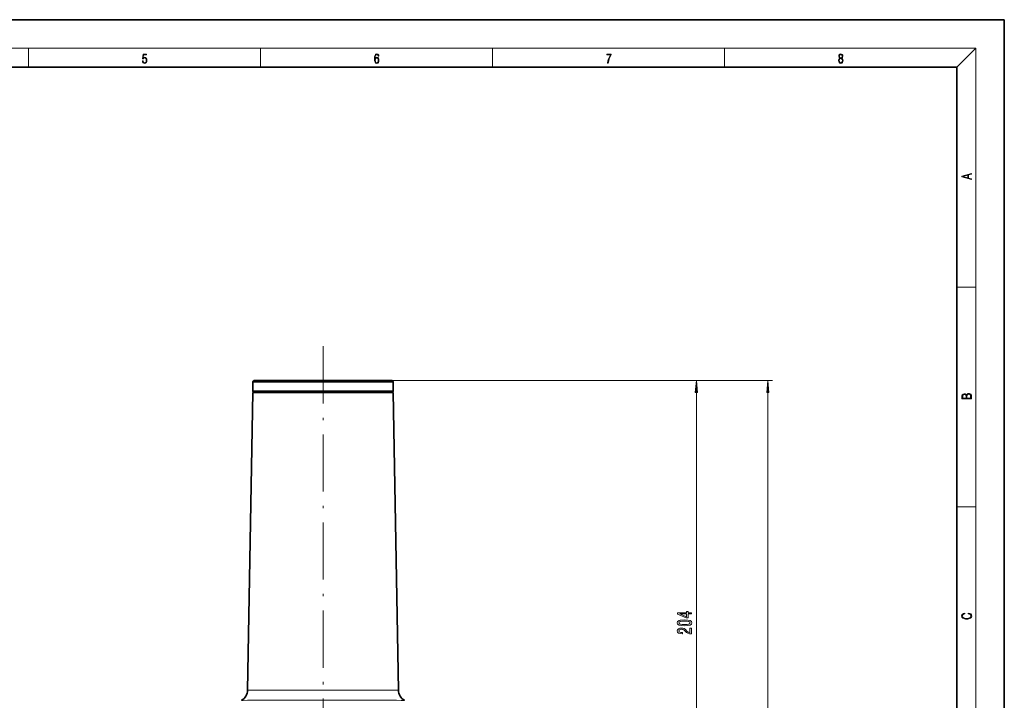
# Model space of a CAD drawing. Extents: x 0 to 420, y 0 to 297.
# Drawn here: x 213 to 420, y 154 to 297 of the extents above; entities that cross this region are included whole.
import ezdxf

# ---------------------------------------------------------------- set-up
doc = ezdxf.new("R2010")
doc.units = 0
doc.linetypes.add('DASHDOT', pattern=[18.5, 12, -3, 0.5, -3])

msp = doc.modelspace()

# ---------------------------------------------------------------- linework, layer by layer
at = {"color": 7, "lineweight": 35}
for p, q in [((420, 297), (210, 297)), ((420, 0), (420, 297)), ((410, 287), (20, 287)), ((410, 10), (410, 287)), ((262.38, 221.22), (262.13, 220.97)), ((291.63, 220.97), (262.13, 220.97)), ((262.13, 220.97), (262.13, 218.97)), ((262.38, 221.22), (291.38, 221.22)), ((291.63, 220.97), (291.38, 221.22)), ((291.63, 218.97), (291.63, 220.97)), ((262.13, 218.72), (261.04, 156.19)), ((262.13, 218.97), (262.38, 218.72)), ((262.13, 218.97), (291.63, 218.97)), ((291.63, 218.72), (262.13, 218.72)), ((291.38, 218.72), (291.63, 218.97)), ((292.72, 156.19), (291.63, 218.72))]:
    msp.add_line(p, q, dxfattribs=at)
at = {"color": 7, "lineweight": 13}
for p, q in [((16, 291), (414, 291)), ((215, 287), (215, 291)), ((263.75, 287), (263.75, 291)), ((312.5, 287), (312.5, 291)), ((361.25, 287), (361.25, 291)), ((410, 287), (414, 291)), ((414, 6), (414, 291)), ((410, 240.83), (414, 240.83)), ((291.38, 221.22), (371.32, 221.22)), ((291.38, 221.22), (356.31, 221.22)), ((355.31, 121.96), (355.31, 218.73)), ((370.32, 74.96), (370.32, 218.73)), ((410, 194.67), (414, 194.67))]:
    msp.add_line(p, q, dxfattribs=at)
at = {"color": 7, "linetype": 'DASHDOT', "lineweight": 13}
msp.add_line((276.88, 228.42), (276.88, 142.02), dxfattribs=at)
at = {"color": 7, "lineweight": 13}
for points in [[(238.93, 288.38), (238.97, 288.14), (239.07, 287.97), (239.21, 287.86), (239.4, 287.82), (239.59, 287.87), (239.74, 287.99), (239.84, 288.19), (239.87, 288.47), (239.84, 288.73), (239.74, 288.93), (239.6, 289.06), (239.41, 289.11), (239.24, 289.08), (239.12, 288.98), (239.19, 289.62), (239.8, 289.62), (239.8, 289.76), (239.09, 289.76), (238.98, 288.77), (239.09, 288.77), (239.21, 288.91), (239.39, 288.96), (239.53, 288.93), (239.64, 288.83), (239.7, 288.67), (239.73, 288.46), (239.7, 288.25), (239.64, 288.1), (239.53, 288), (239.4, 287.97), (239.26, 287.99), (239.16, 288.08), (239.09, 288.21), (239.07, 288.38)], [(287.83, 288.81), (287.86, 289.18), (287.93, 289.45), (288.05, 289.62), (288.21, 289.67), (288.32, 289.65), (288.4, 289.58), (288.46, 289.47), (288.49, 289.33), (288.62, 289.33), (288.58, 289.53), (288.5, 289.69), (288.37, 289.79), (288.22, 289.82), (287.99, 289.75), (287.9, 289.66), (287.82, 289.54), (287.72, 289.2), (287.69, 288.98), (287.69, 288.73), (287.72, 288.33), (287.81, 288.05), (287.97, 287.87), (288.19, 287.82), (288.37, 287.87), (288.51, 287.99), (288.6, 288.19), (288.64, 288.46), (288.61, 288.73), (288.52, 288.93), (288.38, 289.06), (288.2, 289.1), (288.08, 289.08), (287.97, 289.03), (287.89, 288.93)], [(336.67, 287.87), (336.81, 287.87), (336.89, 288.35), (337.01, 288.79), (337.17, 289.2), (337.38, 289.59), (337.38, 289.76), (336.48, 289.76), (336.48, 289.6), (337.24, 289.6), (337.03, 289.21), (336.87, 288.79), (336.74, 288.35)], [(385.44, 288.9), (385.33, 288.82), (385.25, 288.71), (385.2, 288.57), (385.19, 288.41), (385.22, 288.16), (385.31, 287.98), (385.46, 287.86), (385.66, 287.82), (385.85, 287.86), (386, 287.98), (386.1, 288.16), (386.13, 288.41), (386.11, 288.57), (386.06, 288.71), (385.98, 288.82), (385.88, 288.9), (386.02, 289.08), (386.07, 289.32), (386.05, 289.52), (385.96, 289.68), (385.83, 289.78), (385.66, 289.82), (385.48, 289.78), (385.35, 289.68), (385.27, 289.52), (385.24, 289.32), (385.29, 289.08)], [(385.38, 289.31), (385.4, 289.46), (385.45, 289.57), (385.54, 289.64), (385.66, 289.67), (385.77, 289.64), (385.86, 289.57), (385.91, 289.46), (385.93, 289.31), (385.91, 289.17), (385.86, 289.06), (385.77, 288.99), (385.66, 288.97), (385.54, 288.99), (385.45, 289.06), (385.4, 289.17)], [(287.86, 288.48), (287.88, 288.67), (287.95, 288.82), (288.05, 288.92), (288.18, 288.96), (288.31, 288.92), (288.41, 288.82), (288.47, 288.66), (288.5, 288.45), (288.47, 288.24), (288.41, 288.09), (288.31, 288), (288.18, 287.97), (288.04, 288), (287.94, 288.1), (287.88, 288.26)], [(385.33, 288.4), (385.35, 288.58), (385.41, 288.71), (385.52, 288.79), (385.66, 288.82), (385.8, 288.79), (385.9, 288.71), (385.96, 288.58), (385.99, 288.41), (385.96, 288.23), (385.9, 288.09), (385.79, 288), (385.66, 287.97), (385.52, 288), (385.42, 288.09), (385.35, 288.23)], [(413.09, 263.42), (413.09, 263.57), (412.48, 263.74), (412.48, 264.41), (413.09, 264.58), (413.09, 264.73), (411.09, 264.16), (411.09, 263.99)], [(412.32, 263.78), (411.29, 264.07), (412.32, 264.37)], [(355.52, 218.73), (355.31, 221.22), (355.09, 218.73)], [(370.54, 218.73), (370.32, 221.22), (370.1, 218.73)], [(413.09, 217.41), (413.09, 217.82), (413.09, 218.09), (413.05, 218.26), (412.97, 218.35), (412.86, 218.43), (412.72, 218.47), (412.55, 218.49), (412.37, 218.47), (412.21, 218.41), (412.1, 218.32), (412.04, 218.2), (411.97, 218.29), (411.87, 218.36), (411.75, 218.41), (411.6, 218.42), (411.35, 218.37), (411.17, 218.24), (411.11, 218.09), (411.09, 217.9), (411.09, 217.41)], [(411.26, 217.88), (411.27, 218.06), (411.33, 218.18), (411.44, 218.26), (411.62, 218.28), (411.8, 218.25), (411.9, 218.18), (411.96, 218.05), (411.97, 217.87), (411.97, 217.55), (411.26, 217.55)], [(412.93, 217.55), (412.14, 217.55), (412.14, 217.96), (412.17, 218.13), (412.24, 218.25), (412.37, 218.32), (412.54, 218.35), (412.73, 218.32), (412.85, 218.25), (412.91, 218.13), (412.93, 217.95)], [(354.31, 172.2), (354.31, 172.43), (353.56, 172.43), (353.56, 172.69), (353.22, 172.69), (353.22, 172.43), (351.37, 172.43), (351.37, 172.19), (353.18, 171.41), (353.56, 171.41), (353.56, 172.2)], [(353.22, 171.62), (351.87, 172.2), (353.22, 172.2)], [(412.44, 172.23), (412.67, 172.19), (412.84, 172.1), (412.95, 171.96), (412.98, 171.78), (412.93, 171.56), (412.75, 171.4), (412.47, 171.3), (412.09, 171.26), (411.71, 171.3), (411.43, 171.4), (411.26, 171.56), (411.2, 171.78), (411.24, 171.95), (411.33, 172.08), (411.48, 172.18), (411.68, 172.22), (411.68, 172.36), (411.42, 172.31), (411.22, 172.19), (411.09, 172.01), (411.04, 171.78), (411.11, 171.5), (411.2, 171.39), (411.32, 171.3), (411.65, 171.16), (411.85, 171.13), (412.09, 171.12), (412.33, 171.13), (412.54, 171.16), (412.87, 171.29), (413.08, 171.5), (413.15, 171.77), (413.1, 172.01), (412.96, 172.2), (412.74, 172.32), (412.44, 172.37)], [(352.84, 169.72), (353.52, 169.76), (354, 169.88), (354.3, 170.07), (354.39, 170.34), (354.3, 170.61), (354, 170.81), (353.52, 170.92), (352.84, 170.97), (352.17, 170.92), (351.9, 170.88), (351.68, 170.81), (351.38, 170.61), (351.28, 170.34), (351.38, 170.07), (351.68, 169.88), (352.17, 169.76)], [(352.84, 169.97), (352.32, 169.99), (351.94, 170.05), (351.72, 170.17), (351.64, 170.34), (351.72, 170.51), (351.94, 170.63), (352.32, 170.7), (352.84, 170.72), (353.37, 170.7), (353.74, 170.63), (353.97, 170.51), (354.04, 170.34), (353.97, 170.17), (353.74, 170.05), (353.37, 169.99)], [(354.31, 168), (354.31, 169.24), (353.93, 169.24), (353.93, 168.26), (353.73, 168.31), (353.56, 168.41), (353.26, 168.69), (353.13, 168.85), (352.94, 169.02), (352.72, 169.14), (352.47, 169.21), (352.18, 169.24), (351.82, 169.19), (351.53, 169.07), (351.35, 168.88), (351.28, 168.64), (351.36, 168.39), (351.56, 168.2), (351.89, 168.08), (352.31, 168.04), (352.37, 168.04), (352.37, 168.28), (352.34, 168.28), (352.05, 168.3), (351.83, 168.37), (351.69, 168.48), (351.64, 168.63), (351.69, 168.78), (351.8, 168.89), (351.96, 168.96), (352.18, 168.99), (352.37, 168.97), (352.54, 168.92), (352.69, 168.84), (352.82, 168.73), (352.96, 168.57), (353.23, 168.32), (353.51, 168.14), (353.86, 168.03), (354.29, 168)]]:
    msp.add_lwpolyline(points, close=True, dxfattribs=at)
for points in [[(292.72, 156.19), (292.72, 156.19), (292.67, 156.19), (291.92, 156.19), (282.2, 156.19), (262.77, 156.19), (261.16, 156.19), (261.04, 156.19), (261.04, 156.19)], [(293.97, 154.07), (293.97, 154.07), (293.97, 154.07), (293.97, 154.07), (293.97, 154.07), (293.94, 154.06), (293.76, 154.06), (293.31, 154.06), (292.3, 154.07), (287.98, 154.08), (275.06, 154.07), (267.28, 154.07), (261.04, 154.07), (260.13, 154.06), (259.84, 154.06), (259.79, 154.07), (259.79, 154.07), (259.79, 154.07)]]:
    msp.add_lwpolyline(points, dxfattribs=at)
at = {"color": 7, "lineweight": 35}
for centre, start, end in [((258.54, 156.24), 300, 359), ((295.22, 156.24), 181, 240)]:
    msp.add_arc(centre, 2.5, start, end, dxfattribs=at)
at = {"color": 7, "lineweight": 13}
for points in [[(355.52, 218.73), (355.31, 221.22), (355.52, 218.73), (355.09, 218.73)], [(370.54, 218.73), (370.32, 221.22), (370.54, 218.73), (370.1, 218.73)]]:
    msp.add_solid(points, dxfattribs=at)

doc.saveas('drawing.dxf')
